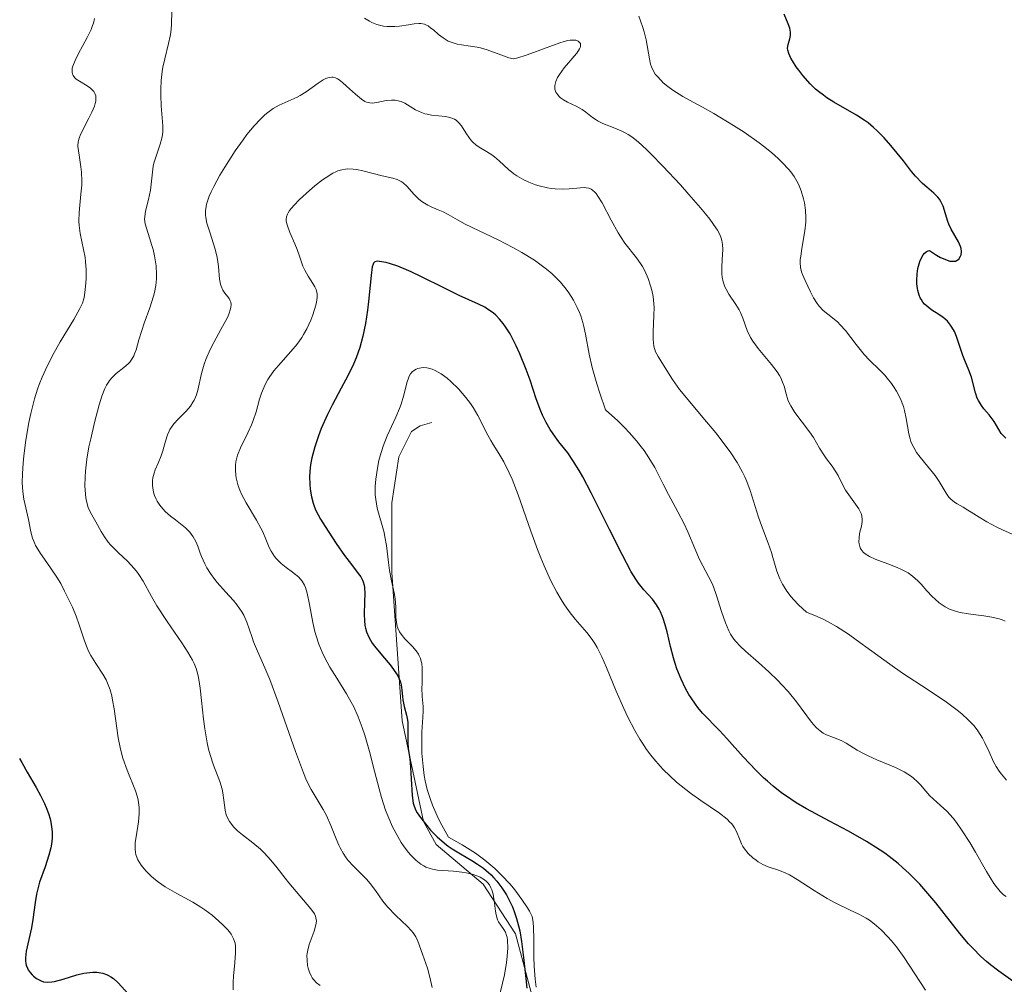
# Model space of a CAD drawing. Units: metres. Extents: x 628895 to 635858, y 4674098 to 4678852.
# Drawn here: x 629937 to 630025, y 4674930 to 4675017 of the extents above; entities that cross this region are included whole.
import ezdxf

# ---------------------------------------------------------------- set-up
doc = ezdxf.new("R2010")
doc.units = ezdxf.units.M
doc.header["$MEASUREMENT"] = 0
doc.linetypes.add('DGN Style 7', pattern=[168.3586, 75.76137, -33.67172, 25.25379, -33.67172])
doc.layers.add('Relieve y altimetría', color=7, linetype='Continuous', lineweight=0)

msp = doc.modelspace()

# ---------------------------------------------------------------- linework, layer by layer
at = {"layer": 'Relieve y altimetría', "color": 36, "linetype": 'Continuous', "lineweight": 0, "flags": 128}
for points, elevation in [([(629950.34, 4675017.48), (629950.3, 4675016.18), (629950.24, 4675015.51), (629950.19, 4675015.18), (629950.04, 4675014.51), (629949.69, 4675013.13), (629949.54, 4675012.39), (629949.48, 4675012), (629949.39, 4675011.2), (629949.35, 4675010.4), (629949.34, 4675009.88), (629949.38, 4675008.9), (629949.54, 4675007.11), (629949.53, 4675006.57), (629949.5, 4675006.3), (629949.45, 4675006.02), (629949.29, 4675005.46), (629948.89, 4675004.31), (629948.73, 4675003.75), (629948.67, 4675003.48), (629948.59, 4675002.94), (629948.49, 4675001.87), (629948.42, 4675001.33), (629948.23, 4675000.5), (629947.96, 4674999.44), (629947.9, 4674998.95), (629947.89, 4674998.73), (629947.94, 4674998.31), (629948.05, 4674997.91), (629948.34, 4674997.05), (629948.55, 4674996.37), (629948.65, 4674996.01), (629948.78, 4674995.43), (629948.92, 4674994.54), (629948.96, 4674993.76), (629948.95, 4674993.37), (629948.89, 4674992.77), (629948.77, 4674992.14), (629948.69, 4674991.81), (629948.37, 4674990.77), (629947.86, 4674989.37)], 435), ([(629943.39, 4675016.76), (629943.29, 4675016.35), (629943.21, 4675016.13), (629943.08, 4675015.78), (629942.73, 4675015.05), (629941.96, 4675013.6), (629941.64, 4675012.98), (629941.44, 4675012.48), (629941.39, 4675012.28), (629941.37, 4675012.15), (629941.37, 4675011.94), (629941.41, 4675011.75), (629941.46, 4675011.64), (629941.63, 4675011.43), (629941.75, 4675011.32), (629942.05, 4675011.12), (629942.72, 4675010.71), (629943.02, 4675010.5), (629943.24, 4675010.3), (629943.33, 4675010.19), (629943.43, 4675010.01), (629943.5, 4675009.81), (629943.51, 4675009.7), (629943.51, 4675009.46), (629943.5, 4675009.33), (629943.45, 4675009.11), (629943.38, 4675008.87), (629943.16, 4675008.34), (629942.89, 4675007.79), (629942.35, 4675006.76), (629942.09, 4675006.24), (629942, 4675006.01), (629941.92, 4675005.67), (629941.9, 4675005.29), (629941.92, 4675005.07), (629942.04, 4675004.28), (629942.17, 4675003.42), (629942.23, 4675002.94), (629942.26, 4675002.18), (629942.24, 4675001.78), (629942.17, 4675000.97), (629942, 4674999.33), (629941.98, 4674998.54), (629942, 4674998.16), (629942.11, 4674997.43), (629942.41, 4674996.01), (629942.54, 4674995.29), (629942.59, 4674994.92), (629942.63, 4674994.17), (629942.63, 4674993.44), (629942.61, 4674992.97), (629942.53, 4674992.15), (629942.45, 4674991.7), (629942.4, 4674991.49), (629942.3, 4674991.19), (629942.08, 4674990.69), (629941.53, 4674989.7), (629940.31, 4674987.7), (629939.62, 4674986.49), (629938.97, 4674985.2), (629938.68, 4674984.54), (629938.42, 4674983.88), (629938.26, 4674983.44), (629937.99, 4674982.57), (629937.66, 4674981.28), (629937.49, 4674980.46), (629937.22, 4674978.88), (629937.03, 4674977.46), (629936.97, 4674976.8), (629936.91, 4674975.88), (629936.9, 4674975.04), (629936.92, 4674974.64), (629936.95, 4674974.27), (629937.05, 4674973.56), (629937.45, 4674971.74), (629937.66, 4674970.64), (629937.83, 4674970.06), (629938, 4674969.64), (629938.1, 4674969.42), (629938.3, 4674969.07), (629938.53, 4674968.69), (629939.1, 4674967.87), (629939.94, 4674966.64), (629940.35, 4674965.98), (629940.7, 4674965.29), (629940.86, 4674964.93), (629941.2, 4674964.29), (629941.4, 4674963.88), (629941.74, 4674963.06), (629942.02, 4674962.28), (629942.35, 4674961.3), (629942.5, 4674960.85), (629942.74, 4674960.22), (629942.86, 4674959.92), (629943.07, 4674959.52), (629943.52, 4674958.79), (629944.14, 4674957.84), (629944.42, 4674957.33), (629944.67, 4674956.75), (629944.78, 4674956.43)], 430), ([(629972.11, 4675016.29), (629971.6, 4675016.2), (629970.79, 4675016.08), (629970.36, 4675016.04), (629969.91, 4675016.03), (629969.68, 4675016.04), (629969.34, 4675016.08), (629968.99, 4675016.16), (629968.76, 4675016.23), (629968.31, 4675016.41), (629968.09, 4675016.52), (629967.64, 4675016.78)], 435), ([(630016.67, 4674978.98), (630016.55, 4674979.43), (630016.32, 4674980.83), (630016.17, 4674981.54), (630016.06, 4674981.89), (630015.79, 4674982.59), (630015.44, 4674983.26), (630015.18, 4674983.68), (630015, 4674983.95), (630014.61, 4674984.45), (630014.39, 4674984.7), (630013.94, 4674985.17), (630013, 4674986.07), (630012.52, 4674986.58), (630011.81, 4674987.48), (630010.86, 4674988.71), (630010.39, 4674989.24), (630010.16, 4674989.47), (630009.7, 4674989.85), (630008.86, 4674990.53), (630008.48, 4674990.92), (630008.3, 4674991.15), (630007.98, 4674991.66), (630007.7, 4674992.2), (630007.24, 4674993.22), (630006.99, 4674993.75), (630006.9, 4674994), (630006.81, 4674994.38), (630006.78, 4674994.83), (630006.79, 4674995.1), (630006.83, 4674995.4), (630006.94, 4674996.1), (630007.2, 4674997.68), (630007.28, 4674998.47), (630007.29, 4674998.84), (630007.26, 4674999.54), (630007.16, 4675000.18), (630007.07, 4675000.56), (630006.86, 4675001.26), (630006.62, 4675001.87), (630006.49, 4675002.15), (630006.24, 4675002.56), (630005.94, 4675002.97), (630005.76, 4675003.19), (630005.18, 4675003.83), (630004.82, 4675004.17), (630004.21, 4675004.72), (630003.49, 4675005.3), (630003.09, 4675005.6), (630001.74, 4675006.54), (630000.79, 4675007.15), (629999.03, 4675008.21), (629998, 4675008.78), (629996.83, 4675009.41), (629996.23, 4675009.75), (629995.35, 4675010.31), (629994.91, 4675010.64), (629994.48, 4675010.99), (629994.29, 4675011.18), (629993.93, 4675011.57), (629993.77, 4675011.77), (629993.58, 4675012.08), (629993.43, 4675012.41), (629993.35, 4675012.64), (629993.24, 4675013.12), (629992.95, 4675014.85), (629992.78, 4675015.56), (629992.66, 4675015.94), (629992.45, 4675016.55), (629992.28, 4675016.98)], 430), ([(630005.21, 4674984.09), (630005.04, 4674984.48), (630004.92, 4674984.68), (630004.71, 4674985), (630004.2, 4674985.68), (630003.02, 4674987.1), (630002.52, 4674987.78), (630002.32, 4674988.11), (630002.03, 4674988.72), (630001.63, 4674989.82), (630001.42, 4674990.33), (630001.3, 4674990.58), (630001.01, 4674991.06), (630000.39, 4674991.99), (630000.13, 4674992.44), (630000.03, 4674992.66), (629999.88, 4674993.09), (629999.79, 4674993.53), (629999.76, 4674993.82), (629999.75, 4674994.41), (629999.79, 4674995.09), (629999.84, 4674996), (629999.82, 4674996.44), (629999.76, 4674996.82), (629999.7, 4674997.03), (629999.56, 4674997.36), (629999.36, 4674997.74), (629999.22, 4674997.95), (629998.67, 4674998.73), (629998.29, 4674999.2), (629997.84, 4674999.74), (629996.79, 4675000.95), (629996.02, 4675001.82), (629994.45, 4675003.5), (629993.41, 4675004.57), (629992.97, 4675005), (629992.23, 4675005.67), (629991.65, 4675006.13), (629991.32, 4675006.34), (629991.11, 4675006.46), (629990.7, 4675006.66), (629989.98, 4675006.95), (629989.05, 4675007.33), (629988.63, 4675007.53), (629988.45, 4675007.64), (629988.12, 4675007.87), (629987.52, 4675008.35), (629987.2, 4675008.57), (629986.65, 4675008.88), (629985.88, 4675009.25), (629985.53, 4675009.44), (629985.26, 4675009.63), (629985.15, 4675009.73), (629985, 4675009.89), (629984.83, 4675010.14), (629984.74, 4675010.42), (629984.73, 4675010.58), (629984.74, 4675010.74), (629984.83, 4675011.09), (629984.99, 4675011.47), (629985.15, 4675011.74), (629985.57, 4675012.31), (629985.96, 4675012.76), (629986.49, 4675013.36), (629986.72, 4675013.65), (629986.97, 4675014.04), (629987.04, 4675014.22), (629987.06, 4675014.36), (629987.04, 4675014.52), (629986.85, 4675014.72), (629986.62, 4675014.8), (629986.48, 4675014.81), (629986.12, 4675014.8), (629985.92, 4675014.77), (629985.57, 4675014.7), (629985.18, 4675014.58), (629984.29, 4675014.25), (629982.92, 4675013.72), (629982.18, 4675013.45), (629981.42, 4675013.22), (629981.04, 4675013.12), (629980.62, 4675013.23), (629979.88, 4675013.48), (629978.65, 4675013.95), (629978.07, 4675014.12), (629977.78, 4675014.19), (629977.17, 4675014.28), (629976.36, 4675014.39), (629975.97, 4675014.46), (629975.43, 4675014.62), (629975.17, 4675014.73), (629974.71, 4675015.01), (629974.3, 4675015.32), (629973.83, 4675015.73), (629973.61, 4675015.9), (629973.35, 4675016.09), (629973.22, 4675016.16), (629973.03, 4675016.25), (629972.71, 4675016.31), (629972.53, 4675016.32), (629972.11, 4675016.29)], 435), ([(629975.73, 4675007.7), (629975.48, 4675007.81), (629975.31, 4675007.86), (629974.93, 4675007.94), (629973.67, 4675008.07), (629973.26, 4675008.15), (629973.06, 4675008.2), (629972.77, 4675008.3), (629972.24, 4675008.56), (629971.26, 4675009.14), (629970.95, 4675009.29), (629970.79, 4675009.34), (629970.55, 4675009.4), (629970.39, 4675009.42), (629970.07, 4675009.43), (629969.6, 4675009.38), (629968.76, 4675009.21), (629968.32, 4675009.16), (629968.12, 4675009.17), (629967.83, 4675009.24), (629967.68, 4675009.31), (629967.36, 4675009.5), (629966.82, 4675009.96), (629966.03, 4675010.69), (629965.67, 4675011.02), (629965.37, 4675011.25), (629965.23, 4675011.34), (629965.03, 4675011.44), (629964.82, 4675011.49), (629964.71, 4675011.5), (629964.48, 4675011.47), (629964.35, 4675011.44), (629964.16, 4675011.36), (629963.94, 4675011.25), (629963.47, 4675010.94), (629962.4, 4675010.18), (629961.85, 4675009.84), (629961.58, 4675009.69), (629961.04, 4675009.44), (629959.98, 4675008.97), (629959.44, 4675008.67), (629958.95, 4675008.32), (629958.7, 4675008.11), (629958.32, 4675007.75), (629957.72, 4675007.11), (629957.08, 4675006.32), (629956.74, 4675005.87), (629956.03, 4675004.86), (629955.1, 4675003.4), (629954.66, 4675002.67), (629954.11, 4675001.65), (629953.88, 4675001.19), (629953.7, 4675000.78), (629953.6, 4675000.53), (629953.46, 4675000.07), (629953.41, 4674999.87), (629953.36, 4674999.48), (629953.36, 4674999.11), (629953.38, 4674998.87), (629953.48, 4674998.38), (629953.77, 4674997.46), (629954.21, 4674996.11), (629954.38, 4674995.44), (629954.44, 4674995.11), (629954.52, 4674994.47), (629954.63, 4674993.35), (629954.71, 4674992.89), (629954.77, 4674992.7), (629954.93, 4674992.36), (629955.11, 4674992.08), (629955.36, 4674991.76), (629955.47, 4674991.6), (629955.58, 4674991.38), (629955.62, 4674991.26), (629955.65, 4674991.06), (629955.64, 4674990.82), (629955.61, 4674990.68), (629955.46, 4674990.2), (629955.33, 4674989.9), (629954.74, 4674988.8), (629954.1, 4674987.64), (629953.79, 4674987.03), (629953.39, 4674986.12), (629953.24, 4674985.69), (629953.01, 4674984.85), (629952.68, 4674983.36), (629952.55, 4674982.93), (629952.47, 4674982.73), (629952.33, 4674982.45), (629952.23, 4674982.27), (629952, 4674981.93), (629951.63, 4674981.48), (629950.89, 4674980.75), (629950.51, 4674980.33), (629950.35, 4674980.14), (629950.16, 4674979.84), (629950.08, 4674979.69), (629949.94, 4674979.36), (629949.76, 4674978.78), (629949.53, 4674977.92), (629949.38, 4674977.47)], 440), ([(630022.75, 4674952.75), (630022.41, 4674953.19), (630022.22, 4674953.41), (630021.89, 4674953.75), (630021.32, 4674954.27), (630020.89, 4674954.62), (630019.92, 4674955.33), (630018.29, 4674956.43), (630015.97, 4674957.95), (630014.83, 4674958.73), (630013.22, 4674959.91), (630011.82, 4674960.94), (630011.12, 4674961.43), (630010.04, 4674962.12), (630009.29, 4674962.54), (630008.9, 4674962.75), (630008.31, 4674963.03), (630007.36, 4674963.41), (630006.63, 4674964.08), (630006.23, 4674964.51), (630005.99, 4674964.78), (630005.58, 4674965.31), (630005.34, 4674965.69), (630005.19, 4674965.94), (630004.96, 4674966.42), (630004.69, 4674967.1), (630004.34, 4674968.34), (630004.2, 4674968.78), (630003.92, 4674969.61), (630003.31, 4674971.19), (630003.03, 4674971.96), (630002.29, 4674974.35), (630001.98, 4674975.17), (630001.8, 4674975.58), (630001.59, 4674976), (630001.11, 4674976.85), (630000.55, 4674977.72), (630000.13, 4674978.31), (629999.2, 4674979.52), (629998.04, 4674980.92), (629996.56, 4674982.67), (629995.95, 4674983.42), (629995.3, 4674984.32), (629994.5, 4674985.61), (629994.02, 4674986.39), (629993.8, 4674986.82), (629993.65, 4674987.33), (629993.6, 4674987.61), (629993.57, 4674987.92), (629993.57, 4674988.59), (629993.65, 4674990.06), (629993.66, 4674990.78), (629993.65, 4674991.12), (629993.57, 4674991.77), (629993.45, 4674992.36), (629993.35, 4674992.73), (629993.12, 4674993.41), (629992.83, 4674994.08), (629992.61, 4674994.48), (629992.45, 4674994.75), (629992.09, 4674995.26), (629991.04, 4674996.58), (629990.64, 4674997.17), (629990.44, 4674997.5), (629989.81, 4674998.65), (629988.99, 4675000.19), (629988.62, 4675000.8), (629988.45, 4675001.03), (629988.34, 4675001.15), (629988.12, 4675001.34), (629988.02, 4675001.41), (629987.8, 4675001.51), (629987.57, 4675001.55), (629987.4, 4675001.56), (629987.04, 4675001.54), (629986.03, 4675001.45), (629985.42, 4675001.42), (629984.77, 4675001.45), (629984.42, 4675001.48), (629984.07, 4675001.54), (629983.35, 4675001.72), (629983.02, 4675001.82), (629982.4, 4675002.06), (629981.95, 4675002.27), (629981.34, 4675002.62), (629981.07, 4675002.81), (629980.59, 4675003.2), (629979.74, 4675003.98), (629979.32, 4675004.34), (629979.09, 4675004.5), (629978.6, 4675004.8), (629977.96, 4675005.19), (629977.66, 4675005.41), (629977.38, 4675005.65), (629977.25, 4675005.78), (629977.07, 4675006), (629976.76, 4675006.47), (629976.36, 4675007.1), (629976.13, 4675007.37), (629975.87, 4675007.61), (629975.73, 4675007.7)], 440), ([(630004.77, 4674957.28), (630003.97, 4674958.05), (630003.03, 4674958.88), (630001.87, 4674959.91), (630001.38, 4674960.37), (630000.99, 4674960.79), (630000.82, 4674961), (630000.53, 4674961.43), (630000.37, 4674961.74), (630000.07, 4674962.46), (629999.73, 4674963.49), (629999.25, 4674964.99), (629999, 4674965.68), (629998.87, 4674965.99), (629998.59, 4674966.55), (629998.03, 4674967.59), (629997.74, 4674968.16), (629997.31, 4674969.15), (629996.7, 4674970.63), (629996.36, 4674971.36), (629995.8, 4674972.44), (629994.95, 4674973.99), (629994.47, 4674974.92), (629994.01, 4674975.88), (629993.72, 4674976.41), (629993.2, 4674977.29), (629992.76, 4674977.94), (629992.5, 4674978.28), (629992.08, 4674978.81), (629991.41, 4674979.57), (629991.03, 4674979.97), (629990.39, 4674980.6), (629989.29, 4674981.6), (629988.79, 4674983.08), (629988.53, 4674983.94), (629988.11, 4674985.41), (629987.83, 4674986.6), (629987.49, 4674988.38), (629987.35, 4674989.09), (629987.26, 4674989.43), (629987.07, 4674990.04), (629986.95, 4674990.34), (629986.76, 4674990.79), (629986.41, 4674991.46), (629985.99, 4674992.12), (629985.76, 4674992.44), (629985.24, 4674993.07), (629984.95, 4674993.37), (629984.49, 4674993.82), (629983.99, 4674994.24), (629983.65, 4674994.51), (629982.92, 4674995.03), (629981.79, 4674995.74), (629981.04, 4674996.16), (629979.66, 4674996.87), (629976.69, 4674998.28), (629976.01, 4674998.66), (629975.16, 4674999.16), (629974.72, 4674999.38), (629974.26, 4674999.58), (629973.63, 4674999.84), (629973.33, 4674999.98), (629972.88, 4675000.24), (629972.68, 4675000.39), (629972.48, 4675000.56), (629972.12, 4675000.93), (629971.45, 4675001.69), (629971.12, 4675002), (629970.94, 4675002.12), (629970.58, 4675002.29), (629970.18, 4675002.41), (629969.23, 4675002.62), (629967.49, 4675003.08), (629966.91, 4675003.2), (629966.63, 4675003.23), (629966.16, 4675003.25), (629965.93, 4675003.23), (629965.6, 4675003.17), (629965.26, 4675003.06), (629965.08, 4675002.99), (629964.81, 4675002.85), (629964.21, 4675002.48), (629963.88, 4675002.25), (629963.17, 4675001.71), (629962.7, 4675001.31), (629961.81, 4675000.5), (629961.28, 4674999.96), (629960.91, 4674999.5), (629960.78, 4674999.31), (629960.72, 4674999.18), (629960.64, 4674998.94), (629960.61, 4674998.71), (629960.62, 4674998.55), (629960.69, 4674998.21), (629960.94, 4674997.52), (629961.38, 4674996.5), (629961.59, 4674996), (629961.83, 4674995.31), (629962.11, 4674994.51), (629962.27, 4674994.14), (629962.57, 4674993.61)], 445), ([(629962.57, 4674993.61), (629963.01, 4674992.96), (629963.18, 4674992.66), (629963.3, 4674992.4), (629963.34, 4674992.27), (629963.38, 4674992.06), (629963.39, 4674991.7), (629963.32, 4674991.26), (629963.26, 4674991), (629963, 4674990.14), (629962.82, 4674989.66), (629962.46, 4674988.88), (629962.16, 4674988.35), (629962, 4674988.09), (629961.73, 4674987.7), (629961.44, 4674987.31), (629960.79, 4674986.57), (629959.91, 4674985.59), (629959.5, 4674985.1), (629959.13, 4674984.59), (629958.96, 4674984.33), (629958.75, 4674983.93), (629958.62, 4674983.65), (629958.4, 4674983.1), (629958.22, 4674982.54), (629957.9, 4674981.43), (629957.64, 4674980.63), (629957.49, 4674980.25), (629957.16, 4674979.53), (629956.49, 4674978.17), (629956.24, 4674977.51), (629956.09, 4674976.93), (629956.05, 4674976.63), (629956.04, 4674976.18), (629956.07, 4674975.72), (629956.11, 4674975.49), (629956.22, 4674975.01), (629956.29, 4674974.77), (629956.43, 4674974.39), (629956.6, 4674974.01), (629957.01, 4674973.23), (629957.93, 4674971.69), (629958.33, 4674970.96), (629958.5, 4674970.62), (629958.77, 4674969.99), (629959.09, 4674969.23), (629959.26, 4674968.89), (629959.56, 4674968.42), (629959.74, 4674968.2), (629960.15, 4674967.8), (629960.6, 4674967.44), (629961.18, 4674967.01), (629961.45, 4674966.81), (629961.74, 4674966.55), (629961.87, 4674966.42), (629962.04, 4674966.21), (629962.25, 4674965.85), (629962.34, 4674965.64), (629962.5, 4674965.12), (629962.7, 4674964.11), (629963, 4674962.5), (629963.18, 4674961.69), (629963.29, 4674961.29), (629963.54, 4674960.54), (629963.83, 4674959.83), (629964.05, 4674959.36), (629964.54, 4674958.47), (629965.16, 4674957.49), (629966.04, 4674956.09), (629966.46, 4674955.32), (629966.67, 4674954.9), (629967.07, 4674954.01), (629967.43, 4674953.04), (629967.67, 4674952.36), (629968.1, 4674950.9), (629968.55, 4674949.13), (629968.96, 4674947.54), (629969.18, 4674946.76), (629969.54, 4674945.64), (629969.74, 4674945.12), (629970.17, 4674944.13), (629970.63, 4674943.25), (629970.94, 4674942.73), (629971.15, 4674942.41), (629971.57, 4674941.85), (629971.8, 4674941.58), (629972.25, 4674941.12), (629972.69, 4674940.78), (629972.97, 4674940.61), (629973.16, 4674940.52), (629973.54, 4674940.38), (629973.76, 4674940.32), (629974.2, 4674940.25), (629975.65, 4674940.15), (629976.39, 4674940.07), (629976.77, 4674940), (629977.32, 4674939.87), (629977.82, 4674939.7), (629978.04, 4674939.6), (629978.43, 4674939.37), (629978.59, 4674939.23)], 445), ([(629947.86, 4674989.37), (629947.63, 4674988.73), (629947.37, 4674987.89), (629947.12, 4674986.99), (629946.99, 4674986.62), (629946.92, 4674986.46), (629946.75, 4674986.16), (629946.55, 4674985.89), (629946.4, 4674985.72), (629946.03, 4674985.4), (629945.34, 4674984.86), (629944.98, 4674984.51), (629944.74, 4674984.23), (629944.63, 4674984.07), (629944.46, 4674983.8), (629944.31, 4674983.5), (629944.04, 4674982.81), (629943.81, 4674982.04), (629943.4, 4674980.45), (629943.05, 4674978.99), (629942.89, 4674978.28), (629942.7, 4674977.17), (629942.58, 4674976.1), (629942.54, 4674975.55), (629942.53, 4674974.76), (629942.57, 4674974.02), (629942.61, 4674973.68), (629942.67, 4674973.38), (629942.83, 4674972.83), (629943.04, 4674972.36), (629943.5, 4674971.52), (629943.98, 4674970.65), (629944.27, 4674970.18), (629944.62, 4674969.71), (629944.82, 4674969.46), (629945.06, 4674969.22), (629945.57, 4674968.71), (629946.31, 4674968.02), (629946.67, 4674967.65), (629947.16, 4674967.09), (629947.38, 4674966.8), (629947.76, 4674966.2), (629948.52, 4674964.81), (629948.99, 4674963.98), (629949.91, 4674962.57), (629951.23, 4674960.65), (629951.78, 4674959.81), (629952.19, 4674959.11), (629952.35, 4674958.79), (629952.51, 4674958.37), (629952.58, 4674958.16), (629952.7, 4674957.7), (629952.77, 4674957.37), (629952.88, 4674956.59), (629953, 4674955.49), (629953.19, 4674953.81), (629953.3, 4674952.94), (629953.51, 4674951.69), (629953.63, 4674951.12), (629953.77, 4674950.59), (629954.07, 4674949.68), (629954.66, 4674948.19), (629954.87, 4674947.52), (629954.93, 4674947.19), (629955.01, 4674946.52), (629955.12, 4674945.64), (629955.22, 4674945.22), (629955.39, 4674944.81), (629955.5, 4674944.62), (629955.71, 4674944.33), (629955.87, 4674944.14), (629956.24, 4674943.78), (629956.67, 4674943.42), (629957.61, 4674942.7), (629958.3, 4674942.11), (629958.63, 4674941.8), (629959.24, 4674941.13), (629959.81, 4674940.45), (629960.51, 4674939.53), (629960.86, 4674939.1), (629962.83, 4674936.76), (629963.14, 4674936.3), (629963.23, 4674936.1), (629963.31, 4674935.8), (629963.32, 4674935.65), (629963.28, 4674935.32), (629963.12, 4674934.75), (629962.68, 4674933.56), (629962.54, 4674933.06), (629962.49, 4674932.76), (629962.47, 4674932.56), (629962.48, 4674932.14), (629962.53, 4674931.68), (629962.58, 4674931.44), (629962.69, 4674931.08), (629962.85, 4674930.73), (629962.95, 4674930.56), (629963.06, 4674930.41), (629963.33, 4674930.12), (629963.66, 4674929.87)], 435), ([(629979.71, 4674977.68), (629979.2, 4674978.48), (629978.98, 4674978.83), (629978.57, 4674979.59), (629978.09, 4674980.59), (629977.83, 4674981.1), (629977.4, 4674981.8), (629977.16, 4674982.16), (629976.76, 4674982.7), (629976.08, 4674983.49), (629975.41, 4674984.15), (629975.06, 4674984.45), (629974.53, 4674984.84), (629973.99, 4674985.14), (629973.73, 4674985.26), (629973.38, 4674985.35), (629973.23, 4674985.38), (629972.93, 4674985.4), (629972.72, 4674985.38), (629972.43, 4674985.31), (629972.29, 4674985.25), (629972.04, 4674985.1), (629971.93, 4674985), (629971.78, 4674984.82), (629971.66, 4674984.61), (629971.59, 4674984.45), (629971.47, 4674984.1), (629971.14, 4674982.82), (629970.93, 4674982.1), (629970.79, 4674981.72), (629970.45, 4674980.94), (629969.69, 4674979.26), (629969.33, 4674978.34), (629969.06, 4674977.47), (629968.94, 4674977.03), (629968.8, 4674976.36), (629968.65, 4674975.36), (629968.61, 4674974.72), (629968.6, 4674974.41), (629968.61, 4674973.96), (629968.65, 4674973.54), (629968.79, 4674972.75), (629969.4, 4674970.56), (629969.48, 4674970.19), (629969.61, 4674969.41), (629969.8, 4674967.87), (629969.9, 4674967.16), (629970.08, 4674966.23), (629970.31, 4674965.15), (629970.4, 4674964.64), (629970.45, 4674963.88), (629970.47, 4674962.94), (629970.51, 4674962.52), (629970.59, 4674962.14), (629970.65, 4674961.97), (629970.8, 4674961.64), (629970.93, 4674961.43), (629971.28, 4674961.02), (629971.95, 4674960.34), (629972.28, 4674959.94), (629972.48, 4674959.65), (629972.56, 4674959.49), (629972.66, 4674959.24), (629972.74, 4674958.98), (629972.78, 4674958.79), (629972.82, 4674958.4), (629972.83, 4674957.79), (629972.81, 4674956.99), (629972.8, 4674956.61), (629972.82, 4674955.83), (629972.9, 4674954.95), (629972.92, 4674954.54), (629972.89, 4674953.95), (629972.82, 4674953.1), (629972.79, 4674952.62), (629972.78, 4674951.46), (629972.8, 4674950.76), (629972.9, 4674949.56), (629972.99, 4674948.73), (629973.08, 4674948.27), (629973.26, 4674947.49), (629973.56, 4674946.58), (629973.76, 4674946.07), (629974.27, 4674944.92), (629974.6, 4674944.28), (629975.18, 4674943.21), (629976.41, 4674942.52), (629977.15, 4674942.06), (629977.61, 4674941.75), (629978.44, 4674941.14), (629979, 4674940.68), (629979.34, 4674940.38), (629979.95, 4674939.8), (629980.72, 4674938.98), (629981.14, 4674938.48), (629981.79, 4674937.6), (629982.29, 4674936.86), (629982.47, 4674936.56), (629982.56, 4674936.38), (629982.7, 4674936.06), (629982.78, 4674935.75)], 455), ([(630025.19, 4674962.62), (630024.94, 4674962.72), (630024.65, 4674962.81), (630024, 4674962.97), (630023.29, 4674963.08), (630022.34, 4674963.21), (630021.9, 4674963.27), (630021.15, 4674963.4), (630020.83, 4674963.48), (630020.39, 4674963.62), (630020.19, 4674963.7), (630019.81, 4674963.89), (630019.62, 4674964.01), (630019.26, 4674964.27), (630018.9, 4674964.58), (630018.65, 4674964.82), (630018.16, 4674965.34), (630017.65, 4674965.92), (630017.36, 4674966.22), (630016.87, 4674966.66), (630016.48, 4674966.94), (630016.26, 4674967.08), (630015.9, 4674967.26), (630015.51, 4674967.44), (630014.66, 4674967.76), (630013.52, 4674968.18), (630013.02, 4674968.41), (630012.61, 4674968.66), (630012.45, 4674968.8), (630012.27, 4674969.04), (630012.18, 4674969.2), (630012.14, 4674969.32), (630012.08, 4674969.56), (630012.06, 4674969.74), (630012.08, 4674970.11), (630012.13, 4674970.48), (630012.28, 4674971.15), (630012.34, 4674971.57), (630012.35, 4674971.75), (630012.32, 4674972.07), (630012.26, 4674972.28), (630012.2, 4674972.41), (630012.05, 4674972.69), (630010.87, 4674974.38), (630010.55, 4674974.96), (630010.19, 4674975.69), (630010, 4674976.03), (630009.66, 4674976.53), (630009.15, 4674977.2), (630008.9, 4674977.56), (630008.53, 4674978.16), (630007.98, 4674979.1), (630007.63, 4674979.62), (630006.31, 4674981.37), (630005.94, 4674981.95), (630005.8, 4674982.23), (630005.68, 4674982.5), (630005.52, 4674983.02), (630005.34, 4674983.72), (630005.21, 4674984.09)], 435), ([(630026.32, 4674970.21), (630025.01, 4674970.79), (630024.46, 4674971.05), (630023.55, 4674971.53), (630022.86, 4674971.94), (630022.16, 4674972.4), (630021.86, 4674972.59), (630021.43, 4674972.85), (630020.89, 4674973.15), (630020.65, 4674973.31), (630020.32, 4674973.57), (630020.18, 4674973.72), (630020.04, 4674973.88), (630019.8, 4674974.26), (630019.27, 4674975.17), (630018.92, 4674975.69), (630018.23, 4674976.54), (630017.56, 4674977.35), (630017.25, 4674977.77), (630016.99, 4674978.2), (630016.88, 4674978.42), (630016.74, 4674978.75), (630016.67, 4674978.98)], 430), ([(629949.38, 4674977.47), (629949.11, 4674976.81), (629948.85, 4674976.22), (629948.75, 4674975.92), (629948.63, 4674975.48), (629948.6, 4674975.26), (629948.59, 4674974.81), (629948.65, 4674974.37), (629948.72, 4674974.09), (629948.78, 4674973.91), (629948.93, 4674973.56), (629949.02, 4674973.38), (629949.25, 4674973.02), (629949.52, 4674972.69), (629949.73, 4674972.47), (629950.22, 4674972.04), (629950.65, 4674971.7), (629951.26, 4674971.23), (629951.55, 4674970.98), (629951.94, 4674970.6), (629952.11, 4674970.4), (629952.26, 4674970.2), (629952.49, 4674969.78), (629952.67, 4674969.34), (629952.89, 4674968.73), (629953.01, 4674968.42), (629953.3, 4674967.75), (629953.48, 4674967.41), (629953.8, 4674966.89), (629954.19, 4674966.35), (629954.41, 4674966.07), (629955.16, 4674965.23), (629955.86, 4674964.45), (629956.19, 4674964.06), (629956.62, 4674963.46), (629956.8, 4674963.15), (629957.08, 4674962.53), (629957.29, 4674961.92), (629957.54, 4674961.13), (629957.68, 4674960.74), (629958.04, 4674959.9), (629958.7, 4674958.43), (629959.14, 4674957.38), (629959.9, 4674955.32), (629961.44, 4674950.9), (629962.15, 4674948.97), (629962.43, 4674948.3), (629962.85, 4674947.48), (629963.3, 4674946.73), (629963.93, 4674945.7), (629964.22, 4674945.15), (629964.61, 4674944.25), (629965.09, 4674943.05), (629965.33, 4674942.49), (629965.45, 4674942.24), (629965.72, 4674941.77), (629966, 4674941.35), (629966.19, 4674941.1), (629966.62, 4674940.62), (629967.12, 4674940.12), (629967.82, 4674939.43), (629968.15, 4674939.05), (629968.62, 4674938.4), (629969.3, 4674937.44), (629969.72, 4674936.93), (629970.47, 4674936.16), (629971.47, 4674935.2), (629971.86, 4674934.79), (629972.02, 4674934.6), (629972.25, 4674934.24), (629972.42, 4674933.85), (629972.84, 4674932.68), (629973.29, 4674931.42), (629973.52, 4674930.62), (629973.72, 4674929.69)], 440), ([(630018.05, 4674929.46), (630016.14, 4674932.4), (630015.44, 4674933.34), (630014.98, 4674933.9), (630014.67, 4674934.25), (630014.07, 4674934.86), (630013.43, 4674935.42), (630013, 4674935.74), (630012.7, 4674935.93), (630012.05, 4674936.28), (630011.21, 4674936.68), (630009.92, 4674937.29), (630009.2, 4674937.69), (630008.04, 4674938.42), (630006.51, 4674939.41), (630005.82, 4674939.81), (630005.5, 4674939.96), (630004.92, 4674940.2), (630003.91, 4674940.55), (630003.44, 4674940.75), (630003.02, 4674940.98), (630002.82, 4674941.12), (630002.52, 4674941.34), (630002.11, 4674941.72), (630001.77, 4674942.14), (630001.63, 4674942.36), (630001.52, 4674942.59), (630001.33, 4674943.06), (630001.06, 4674943.72), (630000.88, 4674944.05), (630000.64, 4674944.39), (630000.48, 4674944.56), (630000.22, 4674944.82), (629999.55, 4674945.35), (629997.85, 4674946.5), (629996.92, 4674947.16), (629996.09, 4674947.81), (629995.68, 4674948.15), (629995.07, 4674948.7), (629994.48, 4674949.29), (629994.2, 4674949.59), (629993.64, 4674950.23), (629993.37, 4674950.57), (629992.98, 4674951.09), (629992.61, 4674951.64), (629992.38, 4674952.01), (629991.93, 4674952.78), (629991.31, 4674953.97), (629990.93, 4674954.76), (629990.25, 4674956.32), (629989.38, 4674958.45), (629988.97, 4674959.39), (629988.55, 4674960.23), (629988.33, 4674960.61), (629988.1, 4674960.96), (629987.62, 4674961.59), (629986.58, 4674962.8), (629986.04, 4674963.47), (629985.55, 4674964.17), (629985.3, 4674964.56), (629984.92, 4674965.2), (629984.36, 4674966.3), (629983.78, 4674967.58), (629983.49, 4674968.29), (629983.19, 4674969.06), (629982.6, 4674970.69), (629981.45, 4674973.96), (629980.9, 4674975.36), (629980.64, 4674975.95), (629980.15, 4674976.92), (629979.71, 4674977.68)], 455), ([(630025.28, 4674937.86), (630025.06, 4674938.01), (630024.74, 4674938.32), (630024.38, 4674938.76), (630024.18, 4674939.04), (630023.52, 4674940.12), (630022.53, 4674941.86), (630022.02, 4674942.72), (630021.29, 4674943.86), (630020.82, 4674944.52), (630020.52, 4674944.9), (630019.96, 4674945.53), (630019.4, 4674946.06), (630018.73, 4674946.63), (630018.41, 4674946.95), (630018.08, 4674947.33), (630017.6, 4674947.9), (630017.31, 4674948.2), (630016.97, 4674948.5), (630016.78, 4674948.64), (630016.47, 4674948.86), (630016.12, 4674949.06), (630015.34, 4674949.45), (630013.66, 4674950.16), (630012.88, 4674950.51), (630012.53, 4674950.68), (630011.92, 4674951.03), (630010.92, 4674951.66), (630010.46, 4674951.9), (630009.77, 4674952.17), (630009.16, 4674952.4), (630008.86, 4674952.55), (630008.57, 4674952.74), (630008.42, 4674952.86), (630008.21, 4674953.05), (630007.79, 4674953.53), (630006.47, 4674955.35), (630005.7, 4674956.28), (630005.15, 4674956.88), (630004.77, 4674957.28)], 445), ([(629944.78, 4674956.43), (629944.93, 4674955.9), (629945.01, 4674955.52), (629945.15, 4674954.72), (629945.52, 4674952.12), (629945.68, 4674951.27), (629945.78, 4674950.87), (629945.94, 4674950.29), (629946.32, 4674949.22), (629947.07, 4674947.36), (629947.25, 4674946.8), (629947.32, 4674946.52), (629947.38, 4674946.12), (629947.41, 4674945.85), (629947.41, 4674945.33), (629947.35, 4674944.58), (629947.12, 4674943.24), (629947.05, 4674942.72), (629947.04, 4674942.48), (629947.04, 4674942.14), (629947.08, 4674941.81), (629947.11, 4674941.64), (629947.21, 4674941.32), (629947.28, 4674941.16), (629947.42, 4674940.92), (629947.58, 4674940.68), (629947.99, 4674940.18), (629948.5, 4674939.68), (629948.88, 4674939.36), (629949.15, 4674939.15), (629949.73, 4674938.75), (629950.78, 4674938.14), (629952.22, 4674937.35), (629952.94, 4674936.92), (629953.29, 4674936.68), (629953.96, 4674936.18), (629954.56, 4674935.66), (629954.92, 4674935.32), (629955.33, 4674934.89), (629955.5, 4674934.69), (629955.65, 4674934.48), (629955.88, 4674934.08), (629956.01, 4674933.69), (629956.05, 4674933.42), (629956.05, 4674932.8), (629955.98, 4674931.94), (629955.86, 4674930.71), (629955.83, 4674930.16), (629955.84, 4674929.49)], 430), ([(630025.31, 4674948.31), (630024.87, 4674948.85), (630024.67, 4674949.13), (630024.39, 4674949.55), (630024.16, 4674949.98), (630023.75, 4674950.86), (630023.38, 4674951.68), (630023.16, 4674952.1), (630022.75, 4674952.75)], 440), ([(629978.59, 4674939.23), (629978.69, 4674939.13), (629978.86, 4674938.91), (629978.99, 4674938.66), (629979.07, 4674938.48), (629979.19, 4674938.08), (629979.32, 4674937.28), (629979.4, 4674936.55), (629979.46, 4674936.21), (629979.59, 4674935.77), (629979.67, 4674935.59), (629979.88, 4674935.28), (629980.17, 4674934.89), (629980.3, 4674934.66), (629980.41, 4674934.38), (629980.45, 4674934.22), (629980.49, 4674933.93), (629980.52, 4674933.25), (629980.47, 4674932.48), (629980.41, 4674931.93), (629980.21, 4674930.84), (629979.69, 4674928.59)], 445), ([(629982.78, 4674935.75), (629982.81, 4674935.54), (629982.84, 4674935.07), (629982.85, 4674934.05), (629982.86, 4674932.43), (629982.88, 4674931.6), (629982.98, 4674930.43), (629983.08, 4674929.72)], 455)]:
    msp.add_lwpolyline(points, dxfattribs=dict(at, elevation=elevation))
at = {"layer": 'Relieve y altimetría', "color": 36, "linetype": 'Continuous', "lineweight": 30, "flags": 128}
for points, elevation in [([(630013.71, 4675006.67), (630013.38, 4675006.97), (630012.88, 4675007.38), (630012.54, 4675007.62), (630011.84, 4675008.07), (630009.8, 4675009.25), (630009.17, 4675009.64), (630008.87, 4675009.86), (630008.44, 4675010.19), (630008.17, 4675010.42), (630007.67, 4675010.9), (630007.01, 4675011.64), (630006.65, 4675012.11), (630006.44, 4675012.4), (630006.1, 4675012.94), (630005.95, 4675013.19), (630005.76, 4675013.6), (630005.67, 4675013.92), (630005.66, 4675014.09), (630005.71, 4675014.42), (630005.86, 4675014.93), (630005.91, 4675015.22), (630005.92, 4675015.54), (630005.89, 4675015.7), (630005.85, 4675015.88), (630005.71, 4675016.27), (630005.35, 4675017.16)], 425), ([(630025.25, 4674979.06), (630025.1, 4674979.19), (630024.84, 4674979.48), (630024.21, 4674980.54), (630023.75, 4674981.14), (630023.3, 4674981.69), (630023.09, 4674981.98), (630022.81, 4674982.42), (630022.7, 4674982.65), (630022.53, 4674983.12), (630022.17, 4674984.52), (630021.94, 4674985.16), (630021.58, 4674986.02), (630021.41, 4674986.47), (630021.16, 4674987.2), (630020.83, 4674988.18), (630020.64, 4674988.63), (630020.42, 4674989.03), (630020.3, 4674989.21), (630020.01, 4674989.55), (630019.78, 4674989.76), (630019.62, 4674989.89), (630019.25, 4674990.15), (630018.6, 4674990.56), (630018.27, 4674990.81), (630017.96, 4674991.1), (630017.82, 4674991.27), (630017.65, 4674991.53), (630017.57, 4674991.67), (630017.47, 4674991.91), (630017.36, 4674992.31), (630017.32, 4674992.5), (630017.28, 4674992.93), (630017.27, 4674993.22), (630017.3, 4674993.83), (630017.37, 4674994.28), (630017.47, 4674994.71), (630017.54, 4674994.91), (630017.65, 4674995.19), (630017.83, 4674995.51), (630017.93, 4674995.64), (630018.1, 4674995.79), (630018.29, 4674995.89), (630018.39, 4674995.92), (630019.03, 4674995.5), (630019.4, 4674995.29), (630019.62, 4674995.18), (630020, 4674995.03), (630020.24, 4674994.96), (630020.39, 4674994.94), (630020.63, 4674994.94), (630020.73, 4674994.96), (630020.9, 4674995.04), (630021.03, 4674995.14), (630021.19, 4674995.39), (630021.25, 4674995.53), (630021.29, 4674995.8), (630021.26, 4674996.08), (630021.2, 4674996.26), (630021.01, 4674996.68), (630020.36, 4674997.84), (630020.15, 4674998.29), (630020.06, 4674998.52), (630019.62, 4674999.9), (630019.42, 4675000.32), (630019.3, 4675000.52), (630019.15, 4675000.7), (630018.78, 4675001.05), (630018.15, 4675001.59), (630017.78, 4675001.94), (630017.15, 4675002.6), (630016.8, 4675003.01), (630016.06, 4675003.96), (630014.94, 4675005.35), (630014.34, 4675006.03), (630013.71, 4675006.67)], 425), ([(630009.43, 4674944.65), (630007.36, 4674945.76), (630006.43, 4674946.3), (630005.56, 4674946.87), (630005.15, 4674947.16), (630004.36, 4674947.78), (630003.84, 4674948.22), (630003.5, 4674948.53), (630002.82, 4674949.19), (630001.66, 4674950.43), (630000.19, 4674952.08), (629999.54, 4674952.79), (629998.02, 4674954.35), (629997.58, 4674954.86), (629997.37, 4674955.14), (629996.98, 4674955.72), (629996.78, 4674956.03), (629996.49, 4674956.55), (629996.08, 4674957.4), (629995.71, 4674958.32), (629995.55, 4674958.81), (629995.4, 4674959.31), (629995.14, 4674960.33), (629994.83, 4674961.66), (629994.66, 4674962.28), (629994.49, 4674962.84), (629994.39, 4674963.1), (629994.23, 4674963.46), (629994.12, 4674963.68), (629993.89, 4674964.07), (629993.51, 4674964.58), (629992.74, 4674965.43), (629992.26, 4674966.01), (629992.02, 4674966.37), (629991.6, 4674967.05), (629990.78, 4674968.59), (629989.66, 4674970.83), (629988.01, 4674974.15), (629987.26, 4674975.57), (629986.94, 4674976.14), (629986.37, 4674977.05), (629985.9, 4674977.72), (629985.1, 4674978.73), (629984.58, 4674979.44), (629984.33, 4674979.83), (629983.97, 4674980.45), (629983.64, 4674981.12), (629983.48, 4674981.47), (629983.07, 4674982.57), (629982.52, 4674984.25), (629982.18, 4674985.22), (629981.61, 4674986.64), (629981.28, 4674987.36), (629980.91, 4674988.07), (629980.72, 4674988.41), (629980.32, 4674989.05), (629980.1, 4674989.34), (629979.77, 4674989.74), (629979.43, 4674990.09), (629979.19, 4674990.3), (629978.69, 4674990.65), (629978.44, 4674990.81), (629977.9, 4674991.1), (629976.15, 4674991.88), (629974.71, 4674992.58), (629972.76, 4674993.56), (629971.85, 4674994), (629971.43, 4674994.18), (629970.65, 4674994.49), (629969.98, 4674994.71), (629969.59, 4674994.82), (629968.98, 4674994.93), (629968.77, 4674994.94), (629968.57, 4674994.88), (629968.46, 4674994.77), (629968.41, 4674994.68), (629968.34, 4674994.45), (629968.23, 4674993.68), (629968.14, 4674992.8), (629967.99, 4674991.34), (629967.9, 4674990.54), (629967.72, 4674989.35), (629967.61, 4674988.77), (629967.49, 4674988.22), (629967.21, 4674987.2), (629966.89, 4674986.27), (629966.66, 4674985.7), (629966.16, 4674984.64), (629965.56, 4674983.53), (629964.73, 4674982.02), (629964.31, 4674981.18), (629963.76, 4674979.92), (629963.51, 4674979.26), (629963.17, 4674978.26), (629962.91, 4674977.29), (629962.82, 4674976.83), (629962.76, 4674976.4), (629962.7, 4674975.6), (629962.72, 4674974.9), (629962.76, 4674974.48), (629962.88, 4674973.78)], 450), ([(629962.88, 4674973.78), (629963.02, 4674973.21), (629963.11, 4674972.95), (629963.28, 4674972.54), (629963.7, 4674971.78), (629964.1, 4674971.12), (629965.1, 4674969.58), (629965.85, 4674968.51), (629966.48, 4674967.69), (629967.08, 4674966.9), (629967.3, 4674966.59), (629967.46, 4674966.3), (629967.52, 4674966.15), (629967.6, 4674965.84), (629967.64, 4674965.62), (629967.66, 4674965.09), (629967.64, 4674964.35), (629967.6, 4674963.22), (629967.63, 4674962.67), (629967.68, 4674962.21), (629967.73, 4674961.99), (629967.83, 4674961.66), (629968.03, 4674961.16), (629968.34, 4674960.64), (629968.53, 4674960.37), (629969.25, 4674959.5), (629969.94, 4674958.68), (629970.25, 4674958.28), (629970.52, 4674957.89), (629970.63, 4674957.7), (629970.77, 4674957.42), (629970.84, 4674957.24), (629970.93, 4674956.9), (629971.01, 4674956.42), (629971.05, 4674955.83), (629971.08, 4674955.55), (629971.21, 4674954.95), (629971.43, 4674954.15), (629971.51, 4674953.72), (629971.53, 4674953.5), (629971.55, 4674953.02), (629971.53, 4674952.09), (629971.53, 4674951.68), (629971.57, 4674951.16), (629971.68, 4674950.42), (629971.74, 4674949.93), (629971.93, 4674946.93), (629972.03, 4674946.27), (629972.1, 4674946), (629972.26, 4674945.6), (629972.38, 4674945.4), (629972.67, 4674944.96), (629973.23, 4674944.24), (629973.58, 4674943.84), (629974.17, 4674943.24), (629974.82, 4674942.66), (629975.17, 4674942.4), (629975.53, 4674942.15), (629976.27, 4674941.7), (629977.29, 4674941.1), (629977.81, 4674940.78), (629978.32, 4674940.41), (629978.57, 4674940.21), (629979.01, 4674939.81), (629979.22, 4674939.59), (629979.54, 4674939.24), (629979.99, 4674938.66), (629980.4, 4674938.02), (629980.59, 4674937.67), (629980.95, 4674936.93), (629981.1, 4674936.53), (629981.31, 4674935.9), (629981.49, 4674935.24), (629981.59, 4674934.78), (629981.75, 4674933.83), (629981.94, 4674932.38), (629982.13, 4674930.5), (629982.22, 4674929.62)], 450), ([(629936.66, 4674950.28), (629936.85, 4674949.91), (629937.35, 4674949.03), (629938.15, 4674947.66), (629938.54, 4674946.94), (629938.89, 4674946.22), (629939.05, 4674945.86), (629939.25, 4674945.34), (629939.4, 4674944.85), (629939.47, 4674944.54), (629939.56, 4674943.93), (629939.58, 4674943.65), (629939.58, 4674943.1), (629939.52, 4674942.58), (629939.45, 4674942.24), (629939.29, 4674941.59), (629938.94, 4674940.54), (629938.45, 4674939.16), (629938.26, 4674938.45), (629938.18, 4674938.08), (629938.06, 4674937.33), (629937.86, 4674935.8), (629937.74, 4674935.04), (629937.25, 4674932.96), (629937.18, 4674932.37), (629937.18, 4674932.1), (629937.21, 4674931.86), (629937.25, 4674931.7), (629937.36, 4674931.42), (629937.44, 4674931.29), (629937.6, 4674931.05), (629937.79, 4674930.84), (629937.92, 4674930.72), (629938.19, 4674930.51), (629938.46, 4674930.34), (629938.6, 4674930.28), (629938.81, 4674930.21), (629939.15, 4674930.16), (629939.55, 4674930.19), (629939.78, 4674930.23), (629940.58, 4674930.45), (629941.81, 4674930.83), (629942.43, 4674930.98), (629942.97, 4674931.05), (629943.23, 4674931.07), (629943.6, 4674931.06), (629943.96, 4674931.01), (629944.13, 4674930.97), (629944.47, 4674930.86), (629944.63, 4674930.78), (629944.86, 4674930.65), (629945.08, 4674930.5), (629945.5, 4674930.11), (629946.4, 4674929.13)], 425), ([(630025.89, 4674930.25), (630024.62, 4674931.15), (630023.88, 4674931.73), (630023.53, 4674932.03), (630023.03, 4674932.48), (630022.29, 4674933.22), (630021.92, 4674933.63), (630021.13, 4674934.56), (630020.26, 4674935.66), (630018.96, 4674937.3), (630018.26, 4674938.14), (630017.53, 4674938.97), (630017.16, 4674939.37), (630016.58, 4674939.94), (630015.99, 4674940.48), (630015.59, 4674940.82), (630014.78, 4674941.46), (630014.38, 4674941.75), (630013.56, 4674942.31), (630012.74, 4674942.82), (630011.13, 4674943.74), (630009.43, 4674944.65)], 450)]:
    msp.add_lwpolyline(points, dxfattribs=dict(at, elevation=elevation))
at = {"layer": 'Relieve y altimetría', "color": 27, "linetype": 'DGN Style 7', "lineweight": 0}
for points in [[(629973.68, 4674980.45, 458.38), (629972.65, 4674980.17, 458.56), (629971.88, 4674979.64, 458.56), (629970.72, 4674977.37, 458.56), (629970.1, 4674973.23, 458.63), (629970.1, 4674966.98, 458.73), (629971.03, 4674953.65, 458), (629972.94, 4674944.61, 457.58), (629974.08, 4674942.53, 457.63), (629978.31, 4674938.98, 457.81)], [(629978.31, 4674938.98, 457.81), (629981.2, 4674934.53, 457.42), (629983.02, 4674927.76, 457.42)]]:
    msp.add_polyline3d(points, dxfattribs=at)

doc.saveas('drawing.dxf')
